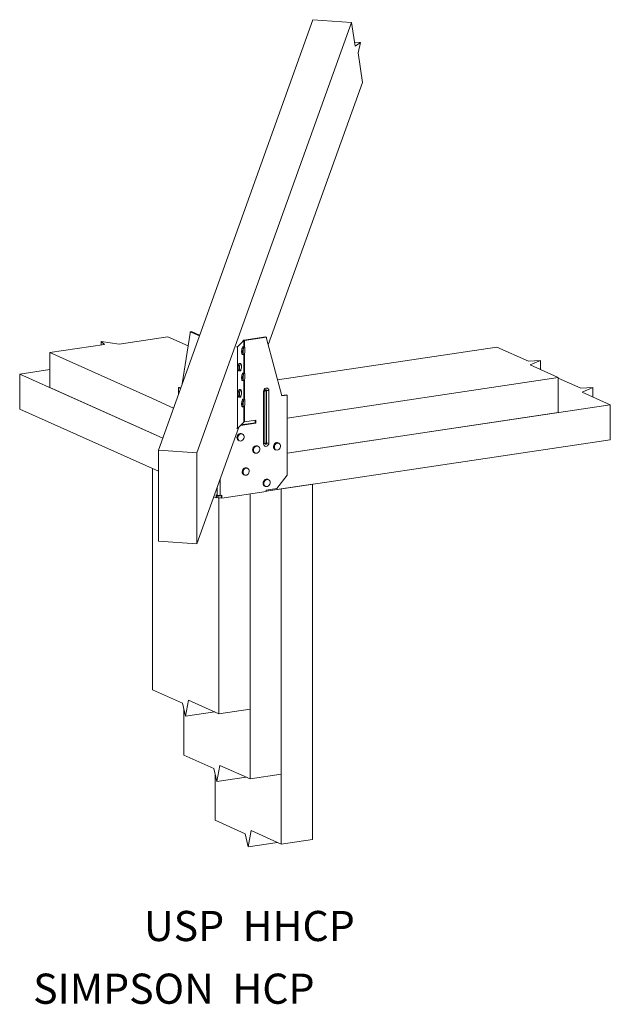
# Model space of a CAD drawing. Units: inches. Extents: x 2.04 to 6.94, y 2.6 to 10.76.
import ezdxf

# ---------------------------------------------------------------- set-up
doc = ezdxf.new("R2010")
doc.units = ezdxf.units.IN
doc.header["$MEASUREMENT"] = 0

msp = doc.modelspace()

# ---------------------------------------------------------------- linework, layer by layer
at = {"color": 7, "linetype": 'Continuous', "lineweight": 15}
for p, q in [((3.1939, 7.1931), (4.4754, 10.7634)), ((3.5139, 7.1709), (4.7953, 10.7412)), ((4.4754, 10.7634), (4.7953, 10.7412)), ((4.7953, 10.7412), (4.8247, 10.5452)), ((4.82, 10.5764), (4.8699, 10.573)), ((4.8247, 10.5452), (4.8699, 10.573)), ((4.8699, 10.573), (4.8494, 10.4898)), ((4.8494, 10.4898), (4.8864, 10.2426)), ((4.1053, 8.0665), (4.8864, 10.2426)), ((3.4672, 8.1772), (3.4582, 8.1758)), ((3.4582, 8.1637), (3.4582, 8.1758)), ((3.5344, 8.1417), (3.4582, 8.1758)), ((3.536, 8.1463), (3.4672, 8.1772)), ((2.7457, 8.0705), (2.72, 8.0965)), ((2.72, 8.0965), (2.868, 8.0738)), ((2.72, 8.0666), (2.72, 8.0965)), ((2.868, 8.0738), (3.2713, 8.1341)), ((3.4413, 8.0579), (3.2713, 8.1341)), ((3.3912, 7.7429), (3.4582, 8.1637)), ((3.9034, 8.1031), (3.8498, 8.0513)), ((4.0859, 8.1342), (3.9024, 8.1068)), ((4.0911, 8.1319), (3.9076, 8.1045)), ((4.0859, 8.1342), (4.0911, 8.1319)), ((4.0911, 8.1198), (4.0911, 8.1319)), ((4.2183, 7.6438), (4.0911, 8.1198)), ((2.2937, 8.0029), (2.7457, 8.0705)), ((2.2937, 7.7131), (2.2937, 8.0029)), ((2.2937, 8.0029), (3.1437, 7.6219)), ((3.8413, 8.0519), (3.8498, 8.0513)), ((3.8498, 8.0513), (3.8498, 7.3751)), ((3.9052, 8.0499), (3.895, 8.0506)), ((6.0016, 8.0489), (4.1827, 7.7771)), ((6.0016, 8.0489), (6.2626, 7.9319)), ((3.8907, 7.9882), (3.9008, 7.9875)), ((6.2626, 7.9319), (6.3632, 7.9386)), ((6.3632, 7.9386), (6.2754, 7.9003)), ((6.3632, 7.861), (6.3632, 7.9386)), ((2.0437, 7.8252), (2.2937, 7.8626)), ((3.8616, 7.8514), (3.8717, 7.8507)), ((3.876, 7.9131), (3.8659, 7.9138)), ((6.2754, 7.9003), (6.5083, 7.7959)), ((2.0437, 7.5354), (2.0437, 7.8252)), ((2.0437, 7.8252), (3.2299, 7.2934)), ((3.8907, 7.7709), (3.9008, 7.7702)), ((3.9052, 7.8325), (3.895, 7.8333)), ((4.2616, 7.4602), (6.5083, 7.7959)), ((6.5083, 7.5061), (6.5083, 7.7959)), ((6.5083, 7.7908), (6.6956, 7.7069)), ((2.2937, 7.7131), (3.1437, 7.3321)), ((3.3687, 7.7142), (3.3597, 7.7129)), ((3.3597, 7.7129), (3.3597, 7.655)), ((3.3597, 7.7129), (3.3776, 7.7048)), ((3.3687, 7.7142), (3.3793, 7.7095)), ((3.876, 7.6958), (3.8659, 7.6965)), ((4.0668, 7.2469), (4.0668, 7.6815)), ((4.1101, 7.688), (4.1101, 7.2533)), ((6.6956, 7.7069), (6.7962, 7.7135)), ((6.7962, 7.7135), (6.7084, 7.6752)), ((6.7084, 7.6752), (6.9413, 7.5708)), ((6.7962, 7.6359), (6.7962, 7.7135)), ((3.1437, 7.6219), (3.3195, 7.5431)), ((3.8616, 7.6341), (3.8717, 7.6334)), ((3.9052, 7.6152), (3.895, 7.6159)), ((4.2564, 7.6526), (4.2175, 7.6468)), ((4.2616, 7.6503), (4.2183, 7.6438)), ((4.2564, 7.6526), (4.2616, 7.6503)), ((4.2616, 6.9862), (4.2616, 7.6503)), ((2.0437, 7.5354), (3.1939, 7.0198)), ((3.8907, 7.5536), (3.9008, 7.5529)), ((4.6463, 7.2279), (6.9413, 7.5708)), ((6.9413, 7.2811), (6.9413, 7.5708)), ((3.9076, 7.4283), (4.0018, 7.4424)), ((3.9966, 7.4416), (3.9966, 7.4206)), ((4.0018, 7.4424), (4.0018, 7.4183)), ((4.2616, 7.1704), (6.5083, 7.5061)), ((3.5139, 6.4187), (3.8611, 7.386)), ((3.8413, 7.3757), (3.8498, 7.3751)), ((3.8498, 7.3751), (3.9034, 7.4269)), ((4.0018, 7.4183), (3.8748, 7.3993)), ((3.8786, 7.403), (3.9966, 7.4206)), ((3.9966, 7.4206), (4.0018, 7.4183)), ((3.1437, 7.3321), (3.2299, 7.2934)), ((3.8596, 7.2735), (3.8649, 7.2712)), ((3.8904, 7.3282), (3.8852, 7.3305)), ((4.6463, 6.9381), (6.9413, 7.2811)), ((3.1939, 6.4408), (3.1939, 7.1931)), ((3.1939, 7.1931), (3.5139, 7.1709)), ((4.0203, 7.2269), (4.0151, 7.2292)), ((4.1627, 7.1981), (4.168, 7.1957)), ((4.1936, 7.2527), (4.1883, 7.2551)), ((4.2616, 7.1704), (4.6463, 7.2279)), ((3.5139, 6.4187), (3.5139, 7.1709)), ((3.9895, 7.1722), (3.9948, 7.1698)), ((3.1437, 7.0423), (3.1437, 5.2071)), ((3.1939, 7.0198), (3.1437, 7.0423)), ((3.9337, 7.0449), (3.9285, 7.0472)), ((3.9029, 6.9902), (3.9082, 6.9879)), ((4.1069, 6.95), (4.1017, 6.9524)), ((4.2616, 6.9862), (4.175, 6.8767)), ((4.0761, 6.8953), (4.0814, 6.893)), ((4.0884, 6.8548), (4.6463, 6.9381)), ((4.175, 6.8767), (4.0884, 6.8637)), ((4.0884, 6.8548), (4.2133, 6.8734)), ((4.0884, 6.8637), (4.0884, 6.8516)), ((4.2133, 6.8734), (4.4731, 6.9122)), ((4.2133, 4.5069), (4.2133, 6.8734)), ((4.2133, 3.9273), (4.2133, 6.8734)), ((4.4731, 3.9662), (4.4731, 6.9122)), ((3.6537, 6.8083), (3.6722, 6.8)), ((3.6722, 6.8242), (3.6722, 6.8)), ((3.6802, 6.8206), (3.6722, 6.8242)), ((3.6812, 6.8014), (3.6722, 6.8)), ((3.6812, 6.8202), (3.6812, 6.8014)), ((3.6937, 6.7958), (3.6812, 6.8014)), ((3.6937, 6.8182), (3.6937, 6.7958)), ((3.6937, 6.7958), (3.7152, 6.799)), ((3.6937, 5.0088), (3.6937, 6.7958)), ((3.7204, 6.8208), (3.7067, 6.8188)), ((3.7152, 6.799), (3.7152, 6.82)), ((3.7152, 6.799), (3.7204, 6.7966)), ((3.7204, 6.7966), (4.0884, 6.8516)), ((3.7204, 6.7966), (3.7204, 6.8208)), ((3.9535, 5.0476), (3.9535, 6.8315)), ((3.9535, 4.4681), (3.9535, 6.8315)), ((3.1939, 6.4408), (3.5139, 6.4187)), ((3.3934, 5.0951), (3.1437, 5.2071)), ((3.4187, 4.9872), (3.3934, 5.0951)), ((3.4433, 5.1211), (3.4187, 4.9872)), ((3.6937, 5.0088), (3.4433, 5.1211)), ((3.4035, 5.052), (3.4035, 4.6663)), ((3.6611, 5.0234), (3.4187, 4.9872)), ((3.9535, 5.0476), (3.6937, 5.0088)), ((3.6532, 4.5544), (3.4035, 4.6663)), ((3.7031, 4.5803), (3.6785, 4.4465)), ((3.9535, 4.4681), (3.7031, 4.5803)), ((3.6785, 4.4465), (3.6532, 4.5544)), ((3.6633, 4.5113), (3.6633, 4.1256)), ((4.2133, 4.5069), (3.9535, 4.4681)), ((3.9209, 4.4827), (3.6785, 4.4465)), ((3.913, 4.0137), (3.6633, 4.1256)), ((3.9383, 3.9057), (3.913, 4.0137)), ((3.9629, 4.0396), (3.9383, 3.9057)), ((4.2133, 3.9273), (3.9629, 4.0396)), ((4.1807, 3.942), (3.9383, 3.9057)), ((4.4731, 3.9662), (4.2133, 3.9273))]:
    msp.add_line(p, q, dxfattribs=at)
at = {"color": 8, "linetype": 'Continuous', "lineweight": 15}
for p, q in [((3.8949, 8.1037), (3.9034, 8.1031)), ((3.9024, 8.1068), (3.9076, 8.1045)), ((3.9034, 8.05), (3.9034, 8.1031)), ((3.9076, 8.048), (3.9076, 8.1045)), ((3.9034, 7.8327), (3.9034, 7.989)), ((3.9076, 7.8307), (3.9076, 7.9963)), ((3.9034, 7.6153), (3.9034, 7.7716)), ((3.9076, 7.6133), (3.9076, 7.779)), ((4.0668, 7.6815), (4.077, 7.6855)), ((4.077, 7.6855), (4.077, 7.2509)), ((4.0915, 7.6877), (4.1101, 7.688)), ((4.0915, 7.6877), (4.0915, 7.253)), ((3.9034, 7.4269), (3.9034, 7.5543)), ((3.9076, 7.4283), (3.9076, 7.5617)), ((4.0668, 7.2469), (4.077, 7.2509)), ((4.0915, 7.253), (4.1101, 7.2533)), ((3.7067, 6.8188), (3.7067, 6.9558)), ((3.6802, 6.8206), (3.6802, 6.882))]:
    msp.add_line(p, q, dxfattribs=at)
at = {"color": 7, "linetype": 'Continuous', "lineweight": 15, "flags": 128}
for points in [[(3.8883, 7.99), (3.8865, 7.993), (3.885, 7.9988), (3.8842, 8.0067), (3.8841, 8.0157), (3.8848, 8.0252), (3.8862, 8.0341), (3.8881, 8.0415), (3.8904, 8.0468), (3.8924, 8.0492)], [(3.895, 8.0506), (3.8948, 8.0506), (3.8924, 8.0492), (3.8901, 8.0451), (3.888, 8.0387), (3.8863, 8.0307), (3.8852, 8.0216), (3.8848, 8.0123), (3.8851, 8.0037), (3.8861, 7.9965), (3.8877, 7.9913), (3.8897, 7.9886), (3.8907, 7.9882)], [(3.9008, 7.9875), (3.8999, 7.9879), (3.8978, 7.9906), (3.8962, 7.9958), (3.8952, 8.003), (3.8949, 8.0116), (3.8953, 8.0209), (3.8964, 8.03), (3.8981, 8.038), (3.9002, 8.0444), (3.9026, 8.0485), (3.905, 8.0499), (3.9052, 8.0499)], [(3.9077, 7.9966), (3.9096, 8.0041), (3.911, 8.0129), (3.9117, 8.0224), (3.9117, 8.0315), (3.9108, 8.0393), (3.9093, 8.0451), (3.9073, 8.0483), (3.905, 8.0486), (3.9025, 8.046), (3.9002, 8.0407), (3.8983, 8.0332), (3.8969, 8.0243), (3.8962, 8.0149), (3.8963, 8.0058), (3.8971, 7.998), (3.8986, 7.9922), (3.9006, 7.989), (3.9029, 7.9887), (3.9054, 7.9913), (3.9077, 7.9966)], [(3.8592, 7.8532), (3.8574, 7.8563), (3.8559, 7.8621), (3.8551, 7.8699), (3.855, 7.8789), (3.8557, 7.8884), (3.8571, 7.8973), (3.859, 7.9047), (3.8613, 7.91), (3.8633, 7.9124)], [(3.8659, 7.9138), (3.8657, 7.9138), (3.8633, 7.9124), (3.861, 7.9083), (3.8588, 7.9019), (3.8572, 7.8939), (3.8561, 7.8848), (3.8556, 7.8755), (3.8559, 7.8669), (3.8569, 7.8597), (3.8585, 7.8545), (3.8606, 7.8518), (3.8616, 7.8514)], [(3.8717, 7.8507), (3.8707, 7.8511), (3.8687, 7.8538), (3.8671, 7.859), (3.8661, 7.8662), (3.8658, 7.8748), (3.8662, 7.8841), (3.8673, 7.8932), (3.869, 7.9012), (3.8711, 7.9076), (3.8735, 7.9117), (3.8759, 7.9131), (3.876, 7.9131)], [(3.8786, 7.8598), (3.8805, 7.8673), (3.8819, 7.8761), (3.8826, 7.8856), (3.8825, 7.8947), (3.8817, 7.9025), (3.8802, 7.9083), (3.8782, 7.9115), (3.8758, 7.9118), (3.8734, 7.9092), (3.8711, 7.9039), (3.8692, 7.8964), (3.8678, 7.8875), (3.8671, 7.8781), (3.8671, 7.869), (3.868, 7.8612), (3.8695, 7.8554), (3.8715, 7.8522), (3.8738, 7.8519), (3.8763, 7.8545), (3.8786, 7.8598)], [(3.8883, 7.7727), (3.8865, 7.7757), (3.885, 7.7815), (3.8842, 7.7893), (3.8841, 7.7984), (3.8848, 7.8078), (3.8862, 7.8167), (3.8881, 7.8242), (3.8904, 7.8295), (3.8924, 7.8318)], [(3.895, 7.8333), (3.8948, 7.8333), (3.8924, 7.8318), (3.8901, 7.8278), (3.888, 7.8214), (3.8863, 7.8133), (3.8852, 7.8043), (3.8848, 7.795), (3.8851, 7.7864), (3.8861, 7.7791), (3.8877, 7.7739), (3.8897, 7.7712), (3.8907, 7.7709)], [(3.9008, 7.7702), (3.8999, 7.7705), (3.8978, 7.7732), (3.8962, 7.7784), (3.8952, 7.7857), (3.8949, 7.7943), (3.8953, 7.8036), (3.8964, 7.8126), (3.8981, 7.8207), (3.9002, 7.8271), (3.9026, 7.8311), (3.905, 7.8326), (3.9052, 7.8325)], [(3.9077, 7.7793), (3.9096, 7.7867), (3.911, 7.7956), (3.9117, 7.805), (3.9117, 7.8141), (3.9108, 7.8219), (3.9093, 7.8277), (3.9073, 7.8309), (3.905, 7.8313), (3.9025, 7.8286), (3.9002, 7.8233), (3.8983, 7.8159), (3.8969, 7.807), (3.8962, 7.7976), (3.8963, 7.7885), (3.8971, 7.7807), (3.8986, 7.7749), (3.9006, 7.7717), (3.9029, 7.7714), (3.9054, 7.774), (3.9077, 7.7793)], [(3.8592, 7.6359), (3.8574, 7.6389), (3.8559, 7.6447), (3.8551, 7.6525), (3.855, 7.6616), (3.8557, 7.671), (3.8571, 7.6799), (3.859, 7.6874), (3.8613, 7.6927), (3.8633, 7.695)], [(3.8659, 7.6965), (3.8657, 7.6965), (3.8633, 7.695), (3.861, 7.691), (3.8588, 7.6846), (3.8572, 7.6765), (3.8561, 7.6675), (3.8556, 7.6582), (3.8559, 7.6496), (3.8569, 7.6423), (3.8585, 7.6371), (3.8606, 7.6344), (3.8616, 7.6341)], [(3.8717, 7.6334), (3.8707, 7.6337), (3.8687, 7.6364), (3.8671, 7.6416), (3.8661, 7.6489), (3.8658, 7.6575), (3.8662, 7.6668), (3.8673, 7.6758), (3.869, 7.6839), (3.8711, 7.6903), (3.8735, 7.6943), (3.8759, 7.6958), (3.876, 7.6958)], [(3.8786, 7.6425), (3.8805, 7.6499), (3.8819, 7.6588), (3.8826, 7.6683), (3.8825, 7.6773), (3.8817, 7.6851), (3.8802, 7.6909), (3.8782, 7.6942), (3.8758, 7.6945), (3.8734, 7.6918), (3.8711, 7.6865), (3.8692, 7.6791), (3.8678, 7.6702), (3.8671, 7.6608), (3.8671, 7.6517), (3.868, 7.6439), (3.8695, 7.6381), (3.8715, 7.6349), (3.8738, 7.6346), (3.8763, 7.6372), (3.8786, 7.6425)], [(4.0668, 7.6815), (4.0681, 7.69), (4.0718, 7.6978), (4.0776, 7.7041), (4.0847, 7.708), (4.0922, 7.7091), (4.0992, 7.7073), (4.105, 7.7028), (4.1088, 7.6961), (4.1101, 7.688)], [(3.8883, 7.5553), (3.8865, 7.5584), (3.885, 7.5642), (3.8842, 7.572), (3.8841, 7.5811), (3.8848, 7.5905), (3.8862, 7.5994), (3.8881, 7.6068), (3.8904, 7.6121), (3.8924, 7.6145)], [(3.895, 7.6159), (3.8948, 7.6159), (3.8924, 7.6145), (3.8901, 7.6104), (3.888, 7.6041), (3.8863, 7.596), (3.8852, 7.5869), (3.8848, 7.5777), (3.8851, 7.569), (3.8861, 7.5618), (3.8877, 7.5566), (3.8897, 7.5539), (3.8907, 7.5536)], [(3.9008, 7.5529), (3.8999, 7.5532), (3.8978, 7.5559), (3.8962, 7.5611), (3.8952, 7.5683), (3.8949, 7.577), (3.8953, 7.5862), (3.8964, 7.5953), (3.8981, 7.6034), (3.9002, 7.6097), (3.9026, 7.6138), (3.905, 7.6152), (3.9052, 7.6152)], [(3.9077, 7.5619), (3.9096, 7.5694), (3.911, 7.5783), (3.9117, 7.5877), (3.9117, 7.5968), (3.9108, 7.6046), (3.9093, 7.6104), (3.9073, 7.6136), (3.905, 7.6139), (3.9025, 7.6113), (3.9002, 7.606), (3.8983, 7.5985), (3.8969, 7.5897), (3.8962, 7.5802), (3.8963, 7.5712), (3.8971, 7.5633), (3.8986, 7.5575), (3.9006, 7.5543), (3.9029, 7.554), (3.9054, 7.5566), (3.9077, 7.5619)], [(3.8852, 7.3305), (3.8791, 7.3323), (3.871, 7.332), (3.8631, 7.329), (3.8561, 7.3236), (3.8504, 7.3164), (3.8467, 7.3078), (3.8454, 7.2987), (3.8464, 7.2899), (3.8497, 7.2822), (3.855, 7.2763), (3.8596, 7.2735)], [(3.8649, 7.2712), (3.8603, 7.2739), (3.8549, 7.2799), (3.8516, 7.2876), (3.8506, 7.2964), (3.852, 7.3054), (3.8557, 7.314), (3.8613, 7.3213), (3.8684, 7.3266), (3.8763, 7.3296), (3.8843, 7.3299), (3.8904, 7.3282)], [(3.8907, 7.2757), (3.8972, 7.2822), (3.9018, 7.2905), (3.9041, 7.2996), (3.9039, 7.3087), (3.9012, 7.3169), (3.8962, 7.3234), (3.8894, 7.3275), (3.8815, 7.3289), (3.8733, 7.3275), (3.8656, 7.3232), (3.8591, 7.3167), (3.8545, 7.3084), (3.8522, 7.2993), (3.8524, 7.2902), (3.8552, 7.282), (3.8602, 7.2755), (3.8669, 7.2714), (3.8748, 7.27), (3.883, 7.2715), (3.8907, 7.2757)], [(4.0151, 7.2292), (4.009, 7.231), (4.0009, 7.2306), (3.993, 7.2277), (3.986, 7.2223), (3.9803, 7.215), (3.9767, 7.2065), (3.9753, 7.1974), (3.9763, 7.1886), (3.9796, 7.1809), (3.9849, 7.175), (3.9895, 7.1722)], [(3.9948, 7.1698), (3.9902, 7.1726), (3.9848, 7.1786), (3.9815, 7.1863), (3.9805, 7.195), (3.9819, 7.2041), (3.9856, 7.2127), (3.9912, 7.22), (3.9983, 7.2253), (4.0062, 7.2283), (4.0142, 7.2286), (4.0203, 7.2269)], [(4.0206, 7.1743), (4.0271, 7.1809), (4.0317, 7.1891), (4.034, 7.1982), (4.0338, 7.2073), (4.0311, 7.2156), (4.0261, 7.222), (4.0193, 7.2262), (4.0114, 7.2276), (4.0032, 7.2261), (3.9955, 7.2219), (3.989, 7.2154), (3.9844, 7.2071), (3.9821, 7.198), (3.9823, 7.1889), (3.9851, 7.1807), (3.9901, 7.1742), (3.9968, 7.17), (4.0047, 7.1686), (4.0129, 7.1701), (4.0206, 7.1743)], [(4.1101, 7.2533), (4.1088, 7.2449), (4.105, 7.237), (4.0992, 7.2308), (4.0922, 7.2269), (4.0847, 7.2257), (4.0776, 7.2276), (4.0718, 7.2321), (4.0681, 7.2388), (4.0668, 7.2469)], [(4.1883, 7.2551), (4.1822, 7.2568), (4.1742, 7.2565), (4.1662, 7.2536), (4.1592, 7.2482), (4.1535, 7.2409), (4.1499, 7.2323), (4.1485, 7.2233), (4.1495, 7.2145), (4.1528, 7.2068), (4.1581, 7.2008), (4.1627, 7.1981)], [(4.168, 7.1957), (4.1634, 7.1985), (4.158, 7.2044), (4.1547, 7.2121), (4.1537, 7.2209), (4.1551, 7.23), (4.1588, 7.2385), (4.1644, 7.2458), (4.1715, 7.2512), (4.1794, 7.2542), (4.1874, 7.2545), (4.1936, 7.2527)], [(4.1938, 7.2002), (4.2003, 7.2068), (4.2049, 7.215), (4.2072, 7.2241), (4.207, 7.2332), (4.2043, 7.2414), (4.1993, 7.2479), (4.1925, 7.2521), (4.1846, 7.2535), (4.1764, 7.252), (4.1687, 7.2478), (4.1622, 7.2412), (4.1576, 7.233), (4.1553, 7.2239), (4.1555, 7.2148), (4.1583, 7.2066), (4.1633, 7.2001), (4.17, 7.1959), (4.1779, 7.1945), (4.1861, 7.196), (4.1938, 7.2002)], [(3.9285, 7.0472), (3.9224, 7.049), (3.9143, 7.0487), (3.9064, 7.0457), (3.8994, 7.0403), (3.8937, 7.033), (3.8901, 7.0245), (3.8887, 7.0154), (3.8897, 7.0066), (3.893, 6.9989), (3.8983, 6.993), (3.9029, 6.9902)], [(3.9082, 6.9879), (3.9036, 6.9906), (3.8982, 6.9966), (3.8949, 7.0043), (3.8939, 7.0131), (3.8953, 7.0221), (3.899, 7.0307), (3.9046, 7.038), (3.9117, 7.0433), (3.9196, 7.0463), (3.9276, 7.0466), (3.9337, 7.0449)], [(3.934, 6.9924), (3.9405, 6.9989), (3.9451, 7.0072), (3.9474, 7.0163), (3.9472, 7.0254), (3.9445, 7.0336), (3.9395, 7.0401), (3.9327, 7.0442), (3.9248, 7.0456), (3.9166, 7.0441), (3.9089, 7.0399), (3.9024, 7.0334), (3.8978, 7.0251), (3.8955, 7.016), (3.8957, 7.0069), (3.8985, 6.9987), (3.9035, 6.9922), (3.9102, 6.9881), (3.9181, 6.9867), (3.9263, 6.9881), (3.934, 6.9924)], [(4.1017, 6.9524), (4.0956, 6.9541), (4.0875, 6.9538), (4.0796, 6.9508), (4.0726, 6.9455), (4.0669, 6.9382), (4.0633, 6.9296), (4.0619, 6.9206), (4.0629, 6.9118), (4.0662, 6.9041), (4.0715, 6.8981), (4.0761, 6.8953)], [(4.0814, 6.893), (4.0768, 6.8958), (4.0714, 6.9017), (4.0681, 6.9094), (4.0671, 6.9182), (4.0685, 6.9273), (4.0722, 6.9358), (4.0778, 6.9431), (4.0849, 6.9485), (4.0928, 6.9515), (4.1008, 6.9518), (4.1069, 6.95)], [(4.1072, 6.8975), (4.1137, 6.9041), (4.1183, 6.9123), (4.1206, 6.9214), (4.1204, 6.9305), (4.1177, 6.9387), (4.1127, 6.9452), (4.1059, 6.9494), (4.098, 6.9508), (4.0898, 6.9493), (4.0821, 6.9451), (4.0756, 6.9385), (4.071, 6.9303), (4.0687, 6.9212), (4.0689, 6.9121), (4.0717, 6.9039), (4.0767, 6.8974), (4.0834, 6.8932), (4.0913, 6.8918), (4.0995, 6.8933), (4.1072, 6.8975)]]:
    msp.add_lwpolyline(points, dxfattribs=at)
at = {"color": 8, "linetype": 'Continuous', "lineweight": 15, "flags": 128}
for points in [[(4.077, 7.6855), (4.0776, 7.6887), (4.0791, 7.6916), (4.0815, 7.6937), (4.0843, 7.6947), (4.087, 7.6945), (4.0894, 7.6931), (4.091, 7.6907), (4.0915, 7.6877)], [(4.0915, 7.253), (4.091, 7.2499), (4.0894, 7.247), (4.087, 7.2449), (4.0843, 7.2439), (4.0815, 7.2441), (4.0791, 7.2455), (4.0776, 7.2478), (4.077, 7.2509)]]:
    msp.add_lwpolyline(points, dxfattribs=at)
at = {"color": 7, "linetype": 'Continuous', "lineweight": 15}
for centre, radius, start, end in [((3.9071, 8.0727), 0.0344, 97.88904, 107.21105), ((3.9082, 8.0959), 0.00864, 93.79472, 123.4837), ((3.9082, 7.4197), 0.00864, 93.79472, 123.4837), ((3.6973, 6.8747), 0.0568, 252.5062, 279.55954)]:
    msp.add_arc(centre, radius, start, end, dxfattribs=at)
at = {"color": 8, "linetype": 'Continuous', "lineweight": 15}
for centre in [(4.0909, 7.6423), (4.0909, 7.2076)]:
    msp.add_arc(centre, 0.0454, 89.19178, 107.80578, dxfattribs=at)

# ---------------------------------------------------------------- texts
for s, p in [('USP  HHCP', (3.0744, 3.1237)), ('SIMPSON  HCP', (2.1553, 2.6038))]:
    msp.add_text(s, height=0.25).set_placement(p)

doc.saveas('drawing.dxf')
